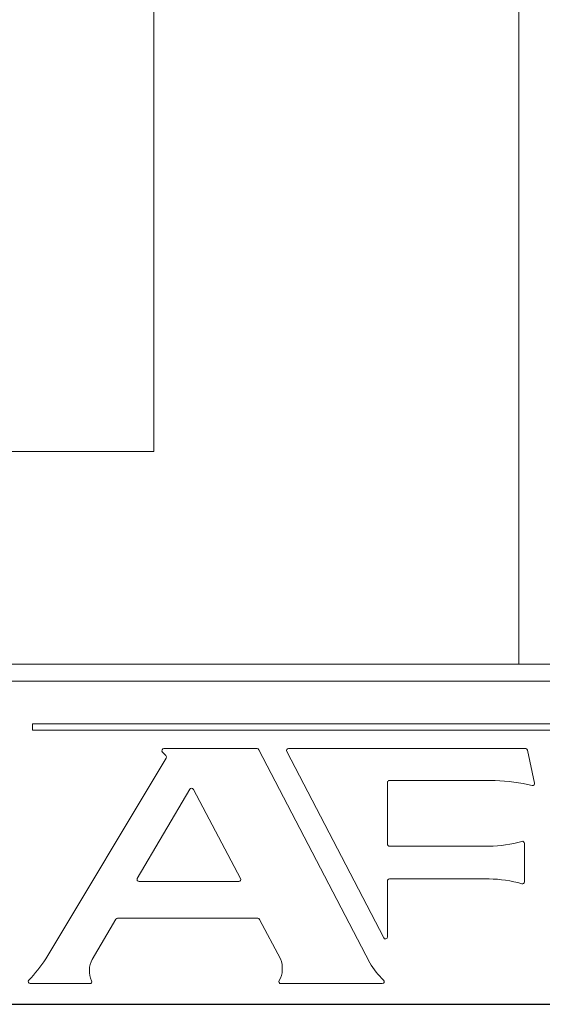
# Model space of a CAD drawing. Units: inches. Extents: x 447 to 1259, y 37 to 243.
# Drawn here: x 1208 to 1209, y 166 to 168 of the extents above; entities that cross this region are included whole.
import ezdxf

# ---------------------------------------------------------------- set-up
doc = ezdxf.new("R2010")
doc.units = ezdxf.units.IN
doc.header["$LTSCALE"] = 0.5
doc.header["$MEASUREMENT"] = 0

msp = doc.modelspace()

# ---------------------------------------------------------------- linework, layer by layer
at = {"linetype": 'Continuous', "lineweight": 15}
for p, q in [((1208.725367, 219.527767), (1208.725367, 166.377768)), ((1207.866944, 170.127747), (1207.866944, 166.877742)), ((1194.981944, 166.877747), (1207.866944, 166.877747)), ((1178.49594, 166.377768), (1210.058942, 166.377768)), ((1209.928442, 166.337767), (1205.428442, 166.337767)), ((1209.903442, 166.237767), (1207.581647, 166.237767)), ((1207.581647, 166.237767), (1207.581647, 166.222768)), ((1207.581647, 166.222768), (1209.903442, 166.222768)), ((1207.887311, 166.171144), (1207.895663, 166.162609)), ((1208.110147, 166.179094), (1207.890655, 166.179094)), ((1208.374894, 165.675273), (1208.114297, 166.176574)), ((1208.179703, 166.172259), (1208.407455, 165.734141)), ((1208.741314, 166.179094), (1208.183853, 166.179094)), ((1208.762214, 166.09798), (1208.745891, 166.175382)), ((1207.896331, 166.156933), (1207.61305, 165.684632)), ((1208.416283, 165.954404), (1208.416283, 166.099614)), ((1208.420961, 166.104293), (1208.669894, 166.104293)), ((1207.951881, 166.083525), (1207.828256, 165.87352)), ((1208.070733, 165.873327), (1207.96005, 166.083333)), ((1208.738325, 165.865783), (1208.738325, 165.956527)), ((1208.655258, 165.949724), (1208.420961, 165.949724)), ((1207.832287, 165.866468), (1208.066595, 165.866468)), ((1208.416283, 165.736298), (1208.416283, 165.867906)), ((1208.420961, 165.872583), (1208.655258, 165.872583)), ((1207.722382, 165.683259), (1207.778016, 165.777765)), ((1207.782047, 165.780069), (1208.111575, 165.780069)), ((1208.115713, 165.777573), (1208.164836, 165.684369)), ((1207.576564, 165.626435), (1207.716438, 165.626435)), ((1208.165972, 165.626435), (1208.40415, 165.626435)), ((1178.50194, 165.577768), (1210.053442, 165.577768))]:
    msp.add_line(p, q, dxfattribs=at)
msp.add_line((1178.49594, 165.577768), (1210.058942, 165.577768))
for centre, radius, start, end in [((1207.890655, 166.174416), 0.004678, 90, 224.374698), ((1208.110147, 166.174416), 0.004678, 27.467306, 90), ((1208.183853, 166.174416), 0.004678, 90, 207.467306), ((1208.741314, 166.174416), 0.004678, 11.908869, 90), ((1207.892319, 166.159338), 0.004678, 329.045077, 44.374698), ((1208.420961, 166.099614), 0.004678, 90, 180), ((1208.654143, 165.665461), 0.439113, 76.51419, 87.944281), ((1208.757637, 166.097016), 0.004678, 256.51419, 11.908869), ((1207.955912, 166.081152), 0.004678, 27.791155, 149.515838), ((1208.653805, 166.228378), 0.278657, 270.298749, 286.367553), ((1208.733648, 165.956526), 0.004678, 0, 106.367553), ((1208.420961, 165.954403), 0.004678, 180, 270), ((1207.832287, 165.871146), 0.004678, 149.515838, 270), ((1208.066595, 165.871146), 0.004678, 270, 27.791155), ((1208.420961, 165.867906), 0.004678, 90, 180), ((1208.653805, 165.593931), 0.278657, 73.632447, 89.701251), ((1208.733648, 165.865783), 0.004678, 253.632447, 0), ((1207.782047, 165.775393), 0.004678, 90, 149.515838), ((1208.111575, 165.775393), 0.004678, 27.791155, 90), ((1208.411606, 165.736298), 0.004678, 207.467306, 0), ((1207.27981, 165.907878), 0.401108, 316.996069, 326.18082), ((1207.771311, 165.656482), 0.055776, 151.310902, 204.813297), ((1208.110148, 165.661958), 0.059102, 331.076679, 22.283663), ((1208.529521, 165.765129), 0.178839, 210.161564, 226.909254), ((1207.576564, 165.631112), 0.004678, 136.996069, 270), ((1207.716438, 165.631112), 0.004678, 270, 24.813297), ((1208.165972, 165.631112), 0.004678, 151.076679, 270), ((1208.40415, 165.631112), 0.004678, 270, 46.909254)]:
    msp.add_arc(centre, radius, start, end, dxfattribs=at)

doc.saveas('drawing.dxf')
